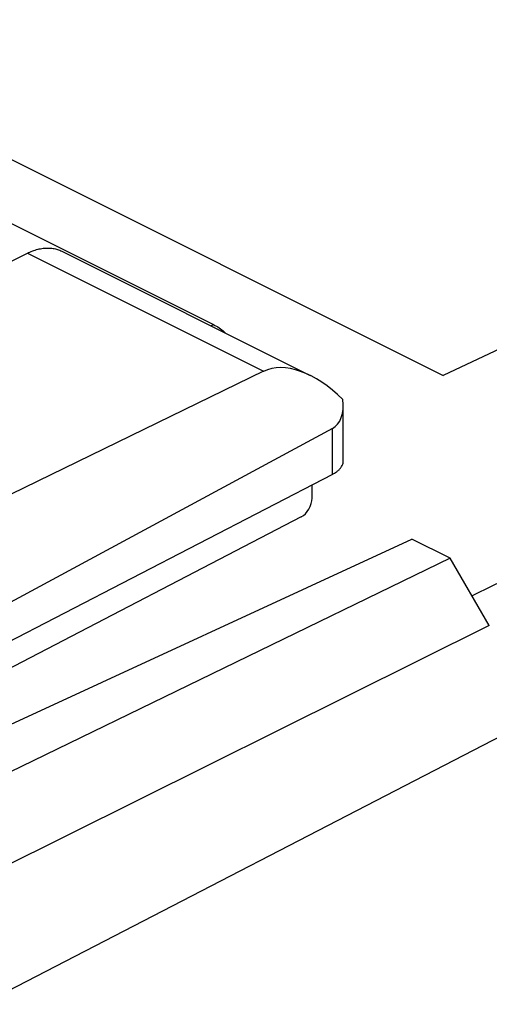
# Model space of a CAD drawing. Units: millimetres. Extents: x -27.3 to 28.9, y -31.5 to 31.6.
# Drawn here: x 12 to 18.1, y 6.5 to 19.2 of the extents above; entities that cross this region are included whole.
import ezdxf

# ---------------------------------------------------------------- set-up
doc = ezdxf.new("R2010")
doc.units = ezdxf.units.MM
doc.header["$LTSCALE"] = 16.335
doc.layers.get('0').update_dxf_attribs({"linetype": 'CONTINUOUS'})
for name, color, linetype in [('ASSI', 7, 'CONTINUOUS'), ('DRAFT', 7, 'CONTINUOUS'), ('MEC', 7, 'CONTINUOUS'), ('RACCORDO', 7, 'CONTINUOUS')]:
    doc.layers.add(name, color=color, linetype=linetype)

msp = doc.modelspace()

# ---------------------------------------------------------------- linework, layer by layer
at = {"color": 253, "linetype": 'CONTINUOUS'}
msp.add_line((9.574, 17.753), (14.524, 15.278), dxfattribs=at)
msp.add_open_spline([(14.524, 15.278), (14.513, 15.273), (14.504, 15.267), (14.494, 15.261)], degree=3, dxfattribs=at)
msp.add_open_spline([(14.524, 15.278), (14.549, 15.265), (14.597, 15.238), (14.648, 15.199), (14.674, 15.174), (14.679, 15.169)], degree=3, knots=[0, 0, 0, 0, 0.439712, 0.876036, 1, 1, 1, 1], dxfattribs=at)
at = {"layer": 'ASSI', "color": 7, "linetype": 'CONTINUOUS'}
for p, q in [((10.801, 15.55), (12.12, 16.2)), ((12.563, 16.227), (15.773, 14.622)), ((15.17, 14.675), (9.782, 12.05)), ((16.198, 13.517), (16.198, 14.236)), ((16.058, 13.935), (9.585, 10.443)), ((16.058, 13.343), (10.028, 10.221)), ((15.796, 13.037), (15.796, 13.207)), ((15.657, 12.794), (10.374, 10.049))]:
    msp.add_line(p, q, dxfattribs=at)
at = {"layer": 'ASSI', "color": 253, "linetype": 'CONTINUOUS'}
for p, q in [((12.12, 16.2), (15.17, 14.675)), ((16.058, 13.343), (16.058, 13.935))]:
    msp.add_line(p, q, dxfattribs=at)
at = {"layer": 'ASSI', "color": 7, "linetype": 'CONTINUOUS'}
for centre, major_axis, ratio, start_param, end_param in [((15.873, 13.453), (-0.742, 1.2), 0.558745, 5.120846, 6.227028), ((15.698, 14.542), (-0.371, 0.6), 0.558745, -3.174479, -2.275931), ((15.655, 12.966), (0.088, 0.18), 0.60701, -2.452341, -0.890271)]:
    msp.add_ellipse(centre, major_axis=major_axis, ratio=ratio, start_param=start_param, end_param=end_param, dxfattribs=at)
for points, knots in [([(12.12, 16.2), (12.142, 16.211), (12.187, 16.231), (12.256, 16.252), (12.323, 16.265), (12.388, 16.269), (12.451, 16.264), (12.51, 16.25), (12.546, 16.235), (12.563, 16.227)], [0, 0, 0, 0, 0.163536, 0.319249, 0.46729, 0.608927, 0.74492, 0.877326, 1, 1, 1, 1]), ([(16.058, 13.343), (16.071, 13.35), (16.096, 13.365), (16.13, 13.389), (16.157, 13.416), (16.178, 13.444), (16.192, 13.473), (16.198, 13.498), (16.198, 13.513), (16.198, 13.517)], [0, 0, 0, 0, 0.191973, 0.368785, 0.530655, 0.678844, 0.815875, 0.945625, 1, 1, 1, 1])]:
    msp.add_open_spline(points, degree=3, knots=knots, dxfattribs=at)
at = {"layer": 'DRAFT', "color": 7, "linetype": 'CONTINUOUS'}
for p, q in [((-6.198, 26.466), (17.49, 14.621)), ((20.272, 15.929), (17.49, 14.621)), ((10.771, 9.592), (17.083, 12.507)), ((17.58, 12.259), (17.083, 12.507)), ((17.58, 12.259), (10.802, 8.966))]:
    msp.add_line(p, q, dxfattribs=at)
at = {"layer": 'MEC', "color": 7, "linetype": 'CONTINUOUS'}
for p, q in [((10.801, 15.55), (12.12, 16.2)), ((12.563, 16.227), (15.773, 14.622)), ((15.17, 14.675), (9.782, 12.05)), ((16.198, 13.517), (16.198, 14.236)), ((16.058, 13.935), (9.585, 10.443)), ((16.058, 13.343), (10.028, 10.221))]:
    msp.add_line(p, q, dxfattribs=at)
at = {"layer": 'MEC', "color": 253, "linetype": 'CONTINUOUS'}
for p, q in [((12.12, 16.2), (15.17, 14.675)), ((16.058, 13.343), (16.058, 13.935))]:
    msp.add_line(p, q, dxfattribs=at)
at = {"layer": 'MEC', "color": 7, "linetype": 'CONTINUOUS'}
for centre, major_axis, start_param, end_param in [((15.873, 13.453), (-0.742, 1.2), 5.120846, 6.227028), ((15.698, 14.542), (-0.371, 0.6), -3.174479, -2.275931)]:
    msp.add_ellipse(centre, major_axis=major_axis, ratio=0.558745, start_param=start_param, end_param=end_param, dxfattribs=at)
for points, knots in [([(12.12, 16.2), (12.142, 16.211), (12.187, 16.231), (12.256, 16.252), (12.323, 16.265), (12.388, 16.269), (12.451, 16.264), (12.51, 16.25), (12.546, 16.235), (12.563, 16.227)], [0, 0, 0, 0, 0.163536, 0.319249, 0.46729, 0.608927, 0.74492, 0.877326, 1, 1, 1, 1]), ([(16.058, 13.343), (16.071, 13.35), (16.096, 13.365), (16.13, 13.389), (16.157, 13.416), (16.178, 13.444), (16.192, 13.473), (16.198, 13.498), (16.198, 13.513), (16.198, 13.517)], [0, 0, 0, 0, 0.191973, 0.368785, 0.530655, 0.678844, 0.815875, 0.945625, 1, 1, 1, 1])]:
    msp.add_open_spline(points, degree=3, knots=knots, dxfattribs=at)
at = {"layer": 'RACCORDO', "color": 253, "linetype": 'CONTINUOUS'}
for p, q in [((28.549, 15.305), (11.538, 6.497)), ((18.084, 11.389), (11.101, 7.917))]:
    msp.add_line(p, q, dxfattribs=at)
at = {"layer": 'RACCORDO', "color": 7, "linetype": 'CONTINUOUS'}
for p, q in [((15.796, 13.037), (15.796, 13.207)), ((15.657, 12.794), (10.374, 10.049)), ((18.084, 11.389), (17.58, 12.259))]:
    msp.add_line(p, q, dxfattribs=at)
msp.add_ellipse((15.655, 12.966), major_axis=(0.088, 0.18), ratio=0.60701, start_param=-2.452341, end_param=-0.890271, dxfattribs=at)
at = {"layer": 'RACCORDO', "color": 253, "linetype": 'CONTINUOUS'}
msp.add_open_spline([(17.86, 11.776), (18.844, 12.258), (20.297, 12.968), (21.749, 13.679), (22.217, 13.908)], degree=3, knots=[0, 0, 0, 0, 0.677854, 1, 1, 1, 1], dxfattribs=at)

doc.saveas('drawing.dxf')
